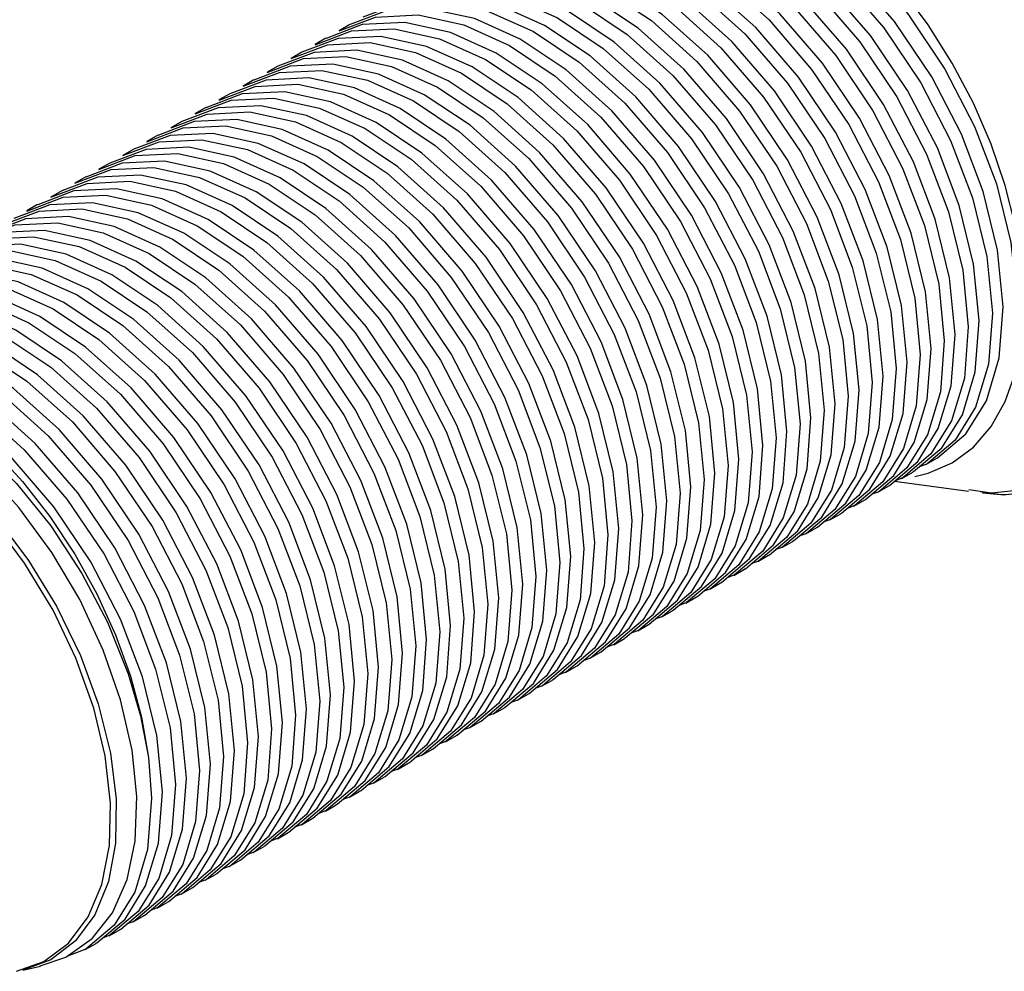
# Model space of a CAD drawing. Extents: x 0.3 to 10.6, y 0.2 to 8.2.
# Drawn here: x 7 to 7.3, y 5.6 to 5.9 of the extents above; entities that cross this region are included whole.
import ezdxf

# ---------------------------------------------------------------- set-up
doc = ezdxf.new("R2010")
doc.units = 0
doc.layers.get('0').update_dxf_attribs({"linetype": 'CONTINUOUS'})

msp = doc.modelspace()

# ---------------------------------------------------------------- linework, layer by layer
at = {"color": 7, "linetype": 'CONTINUOUS'}
for p, q in [((7.1362356081, 5.8990653647), (7.1330428991, 5.897222253)), ((7.1291645403, 5.8949833241), (7.1259718312, 5.8931402124)), ((7.1220934725, 5.8909012836), (7.1189007634, 5.8890581718)), ((7.1150224047, 5.886819243), (7.1118296956, 5.8849761313)), ((7.1079513369, 5.8827372024), (7.1047586278, 5.8808940907)), ((7.100880269, 5.8786551619), (7.09768756, 5.8768120502)), ((7.0938092012, 5.8745731213), (7.0906164922, 5.8727300096)), ((7.0867381334, 5.8704910808), (7.0835454244, 5.8686479691)), ((7.0796670656, 5.8664090402), (7.0764743566, 5.8645659285)), ((7.0725959978, 5.8623269996), (7.0694032887, 5.8604838879)), ((7.06552493, 5.8582449591), (7.0623322209, 5.8564018474)), ((7.0584538622, 5.8541629185), (7.0552611531, 5.8523198068)), ((7.0513827944, 5.850080878), (7.0481900853, 5.8482377663)), ((7.0443117265, 5.8459988374), (7.0411190175, 5.8441557257)), ((7.3057811062, 5.7694720529), (7.3089738153, 5.7713151647)), ((7.296554851, 5.7645511743), (7.3183079828, 5.7615848504)), ((7.2987100384, 5.7653900124), (7.3019027475, 5.7672331241)), ((7.2916389706, 5.7613079718), (7.2948316797, 5.7631510835)), ((7.2845679028, 5.7572259313), (7.2877606119, 5.759069043)), ((7.277496835, 5.7531438907), (7.280689544, 5.7549870024)), ((7.2704257672, 5.7490618502), (7.2736184762, 5.7509049619)), ((7.2633546994, 5.7449798096), (7.2665474084, 5.7468229213)), ((7.2562836316, 5.740897769), (7.2594763406, 5.7427408807)), ((7.2492125637, 5.7368157285), (7.2524052728, 5.7386588402)), ((7.2421414959, 5.7327336879), (7.245334205, 5.7345767996)), ((7.2350704281, 5.7286516474), (7.2382631372, 5.7304947591)), ((7.2279993603, 5.7245696068), (7.2311920694, 5.7264127185)), ((7.2209282925, 5.7204875662), (7.2241210015, 5.7223306779)), ((7.2138572247, 5.7164055257), (7.2170499337, 5.7182486374)), ((7.2067861569, 5.7123234851), (7.2099788659, 5.7141665968)), ((7.1997150891, 5.7082414446), (7.2029077981, 5.7100845563)), ((7.1926440212, 5.704159404), (7.1958367303, 5.7060025157)), ((7.1855729534, 5.7000773634), (7.1887656625, 5.7019204751)), ((7.1785018856, 5.6959953229), (7.1816945947, 5.6978384346)), ((7.1714308178, 5.6919132823), (7.1746235269, 5.693756394)), ((7.16435975, 5.6878312418), (7.1675524591, 5.6896743535)), ((7.1572886822, 5.6837492012), (7.1604813912, 5.6855923129)), ((7.1502176144, 5.6796671606), (7.1534103234, 5.6815102724)), ((7.1431465466, 5.6755851201), (7.1463392556, 5.6774282318)), ((7.1360754788, 5.6715030795), (7.1392681878, 5.6733461912)), ((7.1290044109, 5.667421039), (7.13219712, 5.6692641507)), ((7.1219333431, 5.6633389984), (7.1251260522, 5.6651821101)), ((7.1148622753, 5.6592569579), (7.1180549844, 5.6611000696)), ((7.1077912075, 5.6551749173), (7.1109839166, 5.657018029)), ((7.1007201397, 5.6510928767), (7.1039128487, 5.6529359884)), ((7.0936490719, 5.6470108362), (7.0968417809, 5.6488539479)), ((7.0865780041, 5.6429287956), (7.0897707131, 5.6447719073)), ((7.0795069363, 5.6388467551), (7.0826996453, 5.6406898668)), ((7.0724358684, 5.6347647145), (7.0756285775, 5.6366078262)), ((7.0653648006, 5.6306826739), (7.0685575097, 5.6325257856)), ((7.0582937328, 5.6266006334), (7.0614864419, 5.6284437451)), ((7.0399844801, 5.6205583355), (7.0451114308, 5.6217153111))]:
    msp.add_line(p, q, dxfattribs=at)
at = {"color": 7, "linetype": 'CONTINUOUS', "flags": 128}
for points in [[(7.3218471205, 5.7614741268), (7.3286250722, 5.7605715189), (7.3410433359, 5.762012407), (7.3516469254, 5.7665289332), (7.3607419748, 5.7742509776), (7.3674844081, 5.784369276), (7.3722113092, 5.7972587897), (7.3744984918, 5.8118562882), (7.3743518552, 5.8285756213), (7.3717833506, 5.8460128068), (7.3667190262, 5.8646702456), (7.3596856476, 5.8827544796), (7.3504349727, 5.9010153828), (7.3397321728, 5.9179106505), (7.3271921932, 5.9339185769), (7.313859719, 5.9476961144), (7.2993519935, 5.9596381857), (7.2892482239, 5.9662818368)], [(7.2892482239, 5.9662818368), (7.2992199183, 5.9594825393), (7.3130942783, 5.9477204341), (7.326575259, 5.9334000246), (7.3385311021, 5.917723583), (7.3493084865, 5.9002417228), (7.3580447467, 5.8824155933), (7.3649879265, 5.8637588659), (7.3695842044, 5.8457065982), (7.3719123459, 5.8278630876), (7.3717768977, 5.8117261202), (7.3691743134, 5.7968315021), (7.3643493839, 5.7844261941), (7.3571845818, 5.774159198), (7.3482035583, 5.7668387095), (7.3371932003, 5.7623407966), (7.3250776195, 5.7610430887), (7.3183602104, 5.7619665028)], [(7.3089537873, 5.7713547337), (7.3091966933, 5.7714450563), (7.3175150666, 5.7784876726), (7.3235521018, 5.7882213547), (7.3273462595, 5.8008460157), (7.3285041647, 5.8159085186), (7.3268773224, 5.832578622), (7.3226415323, 5.8498388732), (7.3162056896, 5.8667729945), (7.3074600968, 5.8836664287), (7.2965375117, 5.8998996769), (7.2839872442, 5.9144605674), (7.2705648157, 5.9265075105), (7.2570863798, 5.9355253779), (7.243607944, 5.9415953183), (7.2301855155, 5.9445219285), (7.2176352479, 5.9439062118), (7.2069663142, 5.9398462012)], [(7.210844673, 5.9420851301), (7.2215136067, 5.9461451406), (7.2340638742, 5.9467608574), (7.2474863027, 5.9438342472), (7.2609647386, 5.9377643068), (7.2744431744, 5.9287464394), (7.2878656029, 5.9166994962), (7.3004158705, 5.9021386058), (7.3113384556, 5.8859053575), (7.3200840483, 5.8690119233), (7.3265198911, 5.8520778021), (7.3307556811, 5.8348175509), (7.3311987853, 5.8302771029)], [(7.2037736052, 5.9380030895), (7.2144425389, 5.9420631001), (7.2269928064, 5.9426788168), (7.2404152349, 5.9397522066), (7.2538936708, 5.9336822662), (7.2673721066, 5.9246643988), (7.2807945351, 5.9126174557), (7.2933448027, 5.8980565652), (7.3042673878, 5.881823317), (7.3130129805, 5.8649298828), (7.3194488233, 5.8479957615), (7.3236846133, 5.8307355103), (7.3253114557, 5.8140654069), (7.3241535505, 5.799002904), (7.3203593928, 5.786378243), (7.3143223576, 5.7766445609), (7.3060039842, 5.7696019446), (7.303803819, 5.7687838312)], [(7.3024903207, 5.7659387095), (7.3064274774, 5.7669178199), (7.3135140877, 5.7700034175), (7.3197288782, 5.7745990513), (7.3249655119, 5.7806260889), (7.3291343888, 5.7879814059), (7.3321641782, 5.7965391509), (7.3340030394, 5.8061528984), (7.3346195091, 5.8166581545), (7.3340030394, 5.8278751715), (7.3321641782, 5.839612023), (7.3291343888, 5.8516678883), (7.3249655119, 5.8638364881), (7.3197288782, 5.8759096143), (7.3135140877, 5.8876806925), (7.3064274774, 5.8989483162), (7.2985903011, 5.9095196932), (7.2901366551, 5.9192139443), (7.2812111835, 5.9278651982), (7.2719666038, 5.9353254296), (7.2625610931, 5.9414669919)], [(7.1967025374, 5.9339210489), (7.2073714711, 5.9379810595), (7.2199217386, 5.9385967763), (7.2333441671, 5.935670166), (7.246822603, 5.9296002257), (7.2603010388, 5.9205823583), (7.2737234673, 5.9085354151), (7.2862737348, 5.8939745247), (7.29719632, 5.8777412764), (7.3059419127, 5.8608478422), (7.3123777555, 5.8439137209), (7.3166135455, 5.8266534698), (7.3182403879, 5.8099833663), (7.3170824827, 5.7949208635), (7.3132883249, 5.7822962024), (7.3072512897, 5.7725625203), (7.2989329164, 5.7655199041), (7.2967327512, 5.7647017906)], [(7.3018827195, 5.7672726932), (7.3021256255, 5.7673630158), (7.3104439988, 5.774405632), (7.316481034, 5.7841393141), (7.3202751917, 5.7967639752), (7.3214330969, 5.811826478), (7.3198062546, 5.8284965815), (7.3155704645, 5.8457568326), (7.3091346218, 5.8626909539), (7.300389029, 5.8795843881), (7.2894664439, 5.8958176364), (7.2769161764, 5.9103785268), (7.2634937479, 5.92242547), (7.250015312, 5.9314433374), (7.2365368762, 5.9375132777), (7.2231144476, 5.940439888), (7.2105641801, 5.9398241712), (7.1998952464, 5.9357641606)], [(7.2948116517, 5.7631906526), (7.2950545577, 5.7632809752), (7.303372931, 5.7703235915), (7.3094099662, 5.7800572736), (7.3132041239, 5.7926819346), (7.3143620291, 5.8077444375), (7.3127351868, 5.8244145409), (7.3084993967, 5.8416747921), (7.302063554, 5.8586089134), (7.2933179612, 5.8755023475), (7.2823953761, 5.8917355958), (7.2698451086, 5.9062964863), (7.2564226801, 5.9183434294), (7.2429442442, 5.9273612968), (7.2294658083, 5.9334312372), (7.2160433798, 5.9363578474), (7.2034931123, 5.9357421306), (7.1928241786, 5.9316821201)], [(7.1896314696, 5.9298390084), (7.2003004033, 5.9338990189), (7.2128506708, 5.9345147357), (7.2262730993, 5.9315881255), (7.2397515351, 5.9255181851), (7.253229971, 5.9165003177), (7.2666523995, 5.9044533746), (7.279202667, 5.8898924841), (7.2901252522, 5.8736592358), (7.2988708449, 5.8567658017), (7.3053066876, 5.8398316804), (7.3095424777, 5.8225714292), (7.31116932, 5.8059013258), (7.3100114148, 5.7908388229), (7.3062172571, 5.7782141619), (7.3001802219, 5.7684804798), (7.2918618486, 5.7614378635), (7.2896616834, 5.76061975)], [(7.1825604017, 5.9257569678), (7.1932293355, 5.9298169784), (7.205779603, 5.9304326951), (7.2192020315, 5.9275060849), (7.2326804673, 5.9214361446), (7.2461589032, 5.9124182771), (7.2595813317, 5.900371334), (7.2721315992, 5.8858104435), (7.2830541844, 5.8695771953), (7.2917997771, 5.8526837611), (7.2982356198, 5.8357496398), (7.3024714099, 5.8184893886), (7.3040982522, 5.8018192852), (7.302940347, 5.7867567823), (7.2991461893, 5.7741321213), (7.2931091541, 5.7643984392), (7.2847907808, 5.757355823), (7.2825906155, 5.7565377095)], [(7.2877405838, 5.759108612), (7.2879834899, 5.7591989347), (7.2963018632, 5.7662415509), (7.3023388984, 5.775975233), (7.3061330561, 5.788599894), (7.3072909613, 5.8036623969), (7.3056641189, 5.8203325003), (7.3014283289, 5.8375927515), (7.2949924862, 5.8545268728), (7.2862468934, 5.871420307), (7.2753243083, 5.8876535552), (7.2627740408, 5.9022144457), (7.2493516122, 5.9142613889), (7.2358731764, 5.9232792563), (7.2223947405, 5.9293491966), (7.208972312, 5.9322758068), (7.1964220445, 5.9316600901), (7.1857531108, 5.9276000795)], [(7.280669516, 5.7550265715), (7.2809124221, 5.7551168941), (7.2892307954, 5.7621595104), (7.2952678306, 5.7718931925), (7.2990619883, 5.7845178535), (7.3002198935, 5.7995803564), (7.2985930511, 5.8162504598), (7.2943572611, 5.833510711), (7.2879214183, 5.8504448322), (7.2791758256, 5.8673382664), (7.2682532405, 5.8835715147), (7.2557029729, 5.8981324052), (7.2422805444, 5.9101793483), (7.2288021086, 5.9191972157), (7.2153236727, 5.9252671561), (7.2019012442, 5.9281937663), (7.1893509767, 5.9275780495), (7.178682043, 5.923518039)], [(7.2735984482, 5.7509445309), (7.2738413542, 5.7510348535), (7.2821597276, 5.7580774698), (7.2881967627, 5.7678111519), (7.2919909205, 5.7804358129), (7.2931488257, 5.7954983158), (7.2915219833, 5.8121684192), (7.2872861933, 5.8294286704), (7.2808503505, 5.8463627917), (7.2721047578, 5.8632562259), (7.2611821727, 5.8794894741), (7.2486319051, 5.8940503646), (7.2352094766, 5.9060973077), (7.2217310408, 5.9151151751), (7.2082526049, 5.9211851155), (7.1948301764, 5.9241117257), (7.1822799089, 5.923496009), (7.1716109752, 5.9194359984)], [(7.1754893339, 5.9216749273), (7.1861582676, 5.9257349378), (7.1987085352, 5.9263506546), (7.2121309637, 5.9234240444), (7.2256093995, 5.917354104), (7.2390878354, 5.9083362366), (7.2525102639, 5.8962892935), (7.2650605314, 5.881728403), (7.2759831165, 5.8654951547), (7.2847287093, 5.8486017205), (7.291164552, 5.8316675993), (7.2954003421, 5.8144073481), (7.2970271844, 5.7977372447), (7.2958692792, 5.7826747418), (7.2920751215, 5.7700500808), (7.2860380863, 5.7603163987), (7.277719713, 5.7532737824), (7.2755195477, 5.7524556689)], [(7.1684182661, 5.9175928867), (7.1790871998, 5.9216528973), (7.1916374673, 5.922268614), (7.2050598959, 5.9193420038), (7.2185383317, 5.9132720634), (7.2320167676, 5.904254196), (7.2454391961, 5.8922072529), (7.2579894636, 5.8776463624), (7.2689120487, 5.8614131142), (7.2776576415, 5.84451968), (7.2840934842, 5.8275855587), (7.2883292743, 5.8103253075), (7.2899561166, 5.7936552041), (7.2887982114, 5.7785927012), (7.2850040537, 5.7659680402), (7.2789670185, 5.7562343581), (7.2706486452, 5.7491917418), (7.2684484799, 5.7483736284)], [(7.1613471983, 5.9135108461), (7.172016132, 5.9175708567), (7.1845663995, 5.9181865735), (7.197988828, 5.9152599632), (7.2114672639, 5.9091900229), (7.2249456998, 5.9001721555), (7.2383681283, 5.8881252123), (7.2509183958, 5.8735643219), (7.2618409809, 5.8573310736), (7.2705865737, 5.8404376394), (7.2770224164, 5.8235035181), (7.2812582065, 5.806243267), (7.2828850488, 5.7895731635), (7.2817271436, 5.7745106607), (7.2779329859, 5.7618859996), (7.2718959507, 5.7521523175), (7.2635775774, 5.7451097013), (7.2613774121, 5.7442915878)], [(7.2665273804, 5.7468624904), (7.2667702864, 5.746952813), (7.2750886597, 5.7539954292), (7.2811256949, 5.7637291113), (7.2849198526, 5.7763537724), (7.2860777579, 5.7914162752), (7.2844509155, 5.8080863787), (7.2802151255, 5.8253466299), (7.2737792827, 5.8422807511), (7.26503369, 5.8591741853), (7.2541111048, 5.8754074336), (7.2415608373, 5.889968324), (7.2281384088, 5.9020152672), (7.214659973, 5.9110331346), (7.2011815371, 5.9171030749), (7.1877591086, 5.9200296852), (7.1752088411, 5.9194139684), (7.1645399074, 5.9153539578)], [(7.2594563126, 5.7427804498), (7.2596992186, 5.7428707724), (7.2680175919, 5.7499133887), (7.2740546271, 5.7596470708), (7.2778487848, 5.7722717318), (7.27900669, 5.7873342347), (7.2773798477, 5.8040043381), (7.2731440576, 5.8212645893), (7.2667082149, 5.8381987106), (7.2579626222, 5.8550921447), (7.247040037, 5.871325393), (7.2344897695, 5.8858862835), (7.221067341, 5.8979332266), (7.2075889051, 5.906951094), (7.1941104693, 5.9130210344), (7.1806880408, 5.9159476446), (7.1681377733, 5.9153319279), (7.1574688396, 5.9112719173)], [(7.1542761305, 5.9094288056), (7.1649450642, 5.9134888161), (7.1774953317, 5.9141045329), (7.1909177602, 5.9111779227), (7.2043961961, 5.9051079823), (7.2178746319, 5.8960901149), (7.2312970605, 5.8840431718), (7.243847328, 5.8694822813), (7.2547699131, 5.853249033), (7.2635155059, 5.8363555989), (7.2699513486, 5.8194214776), (7.2741871386, 5.8021612264), (7.275813981, 5.785491123), (7.2746560758, 5.7704286201), (7.2708619181, 5.7578039591), (7.2648248829, 5.748070277), (7.2565065096, 5.7410276607), (7.2543063443, 5.7402095472)], [(7.1472050627, 5.905346765), (7.1578739964, 5.9094067756), (7.1704242639, 5.9100224923), (7.1838466924, 5.9070958821), (7.1973251283, 5.9010259418), (7.2108035641, 5.8920080744), (7.2242259926, 5.8799611312), (7.2367762602, 5.8654002407), (7.2476988453, 5.8491669925), (7.256444438, 5.8322735583), (7.2628802808, 5.815339437), (7.2671160708, 5.7980791858), (7.2687429132, 5.7814090824), (7.267585008, 5.7663465795), (7.2637908503, 5.7537219185), (7.2577538151, 5.7439882364), (7.2494354418, 5.7369456202), (7.2472352765, 5.7361275067)], [(7.2523852448, 5.7386984092), (7.2526281508, 5.7387887319), (7.2609465241, 5.7458313481), (7.2669835593, 5.7555650302), (7.270777717, 5.7681896913), (7.2719356222, 5.7832521941), (7.2703087799, 5.7999222975), (7.2660729898, 5.8171825487), (7.2596371471, 5.83411667), (7.2508915544, 5.8510101042), (7.2399689692, 5.8672433525), (7.2274187017, 5.8818042429), (7.2139962732, 5.8938511861), (7.2005178373, 5.9028690535), (7.1870394015, 5.9089389938), (7.173616973, 5.911865604), (7.1610667054, 5.9112498873), (7.1503977717, 5.9071898767)], [(7.245314177, 5.7346163687), (7.245557083, 5.7347066913), (7.2538754563, 5.7417493076), (7.2599124915, 5.7514829897), (7.2637066492, 5.7641076507), (7.2648645544, 5.7791701536), (7.2632377121, 5.795840257), (7.259001922, 5.8131005082), (7.2525660793, 5.8300346295), (7.2438204865, 5.8469280636), (7.2328979014, 5.8631613119), (7.2203476339, 5.8777222024), (7.2069252054, 5.8897691455), (7.1934467695, 5.8987870129), (7.1799683337, 5.9048569533), (7.1665459052, 5.9077835635), (7.1539956376, 5.9071678467), (7.1433267039, 5.9031078362)], [(7.2382431092, 5.7305343281), (7.2384860152, 5.7306246507), (7.2468043885, 5.737667267), (7.2528414237, 5.7474009491), (7.2566355814, 5.7600256101), (7.2577934866, 5.775088113), (7.2561666443, 5.7917582164), (7.2519308542, 5.8090184676), (7.2454950115, 5.8259525889), (7.2367494187, 5.8428460231), (7.2258268336, 5.8590792713), (7.2132765661, 5.8736401618), (7.1998541376, 5.8856871049), (7.1863757017, 5.8947049723), (7.1728972659, 5.9007749127), (7.1594748373, 5.9037015229), (7.1469245698, 5.9030858062), (7.1362556361, 5.8990257956)], [(7.1401339949, 5.9012647245), (7.1508029286, 5.905324735), (7.1633531961, 5.9059404518), (7.1767756246, 5.9030138416), (7.1902540605, 5.8969439012), (7.2037324963, 5.8879260338), (7.2171549248, 5.8758790907), (7.2297051924, 5.8613182002), (7.2406277775, 5.8450849519), (7.2493733702, 5.8281915177), (7.255809213, 5.8112573965), (7.260045003, 5.7939971453), (7.2616718454, 5.7773270419), (7.2605139402, 5.762264539), (7.2567197824, 5.749639878), (7.2506827473, 5.7399061959), (7.2423643739, 5.7328635796), (7.2401642087, 5.7320454661)], [(7.1330629271, 5.8971826839), (7.1437318608, 5.9012426945), (7.1562821283, 5.9018584112), (7.1697045568, 5.898931801), (7.1831829927, 5.8928618606), (7.1966614285, 5.8838439932), (7.210083857, 5.8717970501), (7.2226341245, 5.8572361596), (7.2335567097, 5.8410029114), (7.2423023024, 5.8241094772), (7.2487381452, 5.8071753559), (7.2529739352, 5.7899151047), (7.2546007776, 5.7732450013), (7.2534428723, 5.7581824984), (7.2496487146, 5.7455578374), (7.2436116794, 5.7358241553), (7.2352933061, 5.728781539), (7.2330931409, 5.7279634256)], [(7.1259918593, 5.8931006433), (7.136660793, 5.8971606539), (7.1492110605, 5.8977763707), (7.162633489, 5.8948497604), (7.1761119248, 5.8887798201), (7.1895903607, 5.8797619527), (7.2030127892, 5.8677150095), (7.2155630567, 5.8531541191), (7.2264856419, 5.8369208708), (7.2352312346, 5.8200274366), (7.2416670773, 5.8030933154), (7.2459028674, 5.7858330642), (7.2475297097, 5.7691629607), (7.2463718045, 5.7541004579), (7.2425776468, 5.7414757968), (7.2365406116, 5.7317421147), (7.2282222383, 5.7246994985), (7.226022073, 5.723881385)], [(7.2311720413, 5.7264522876), (7.2314149474, 5.7265426102), (7.2397333207, 5.7335852264), (7.2457703559, 5.7433189086), (7.2495645136, 5.7559435696), (7.2507224188, 5.7710060724), (7.2490955764, 5.7876761759), (7.2448597864, 5.8049364271), (7.2384239437, 5.8218705483), (7.2296783509, 5.8387639825), (7.2187557658, 5.8549972308), (7.2062054983, 5.8695581212), (7.1927830697, 5.8816050644), (7.1793046339, 5.8906229318), (7.165826198, 5.8966928722), (7.1524037695, 5.8996194824), (7.139853502, 5.8990037656), (7.1291845683, 5.894943755)], [(7.2241009735, 5.722370247), (7.2243438796, 5.7224605696), (7.2326622529, 5.7295031859), (7.2386992881, 5.739236868), (7.2424934458, 5.751861529), (7.243651351, 5.7669240319), (7.2420245086, 5.7835941353), (7.2377887186, 5.8008543865), (7.2313528758, 5.8177885078), (7.2226072831, 5.834681942), (7.211684698, 5.8509151902), (7.1991344304, 5.8654760807), (7.1857120019, 5.8775230238), (7.1722335661, 5.8865408912), (7.1587551302, 5.8926108316), (7.1453327017, 5.8955374418), (7.1327824342, 5.8949217251), (7.1221135005, 5.8908617145)], [(7.1189207914, 5.8890186028), (7.1295897251, 5.8930786134), (7.1421399927, 5.8936943301), (7.1555624212, 5.8907677199), (7.169040857, 5.8846977795), (7.1825192929, 5.8756799121), (7.1959417214, 5.863632969), (7.2084919889, 5.8490720785), (7.2194145741, 5.8328388302), (7.2281601668, 5.8159453961), (7.2345960095, 5.7990112748), (7.2388317996, 5.7817510236), (7.2404586419, 5.7650809202), (7.2393007367, 5.7500184173), (7.235506579, 5.7373937563), (7.2294695438, 5.7276600742), (7.2211511705, 5.7206174579), (7.2189510052, 5.7197993445)], [(7.1118497236, 5.8849365622), (7.1225186573, 5.8889965728), (7.1350689249, 5.8896122895), (7.1484913534, 5.8866856793), (7.1619697892, 5.880615739), (7.1754482251, 5.8715978716), (7.1888706536, 5.8595509284), (7.2014209211, 5.844990038), (7.2123435062, 5.8287567897), (7.221089099, 5.8118633555), (7.2275249417, 5.7949292342), (7.2317607318, 5.777668983), (7.2333875741, 5.7609988796), (7.2322296689, 5.7459363768), (7.2284355112, 5.7333117157), (7.222398476, 5.7235780336), (7.2140801027, 5.7165354174), (7.2118799374, 5.7157173039)], [(7.2170299057, 5.7182882064), (7.2172728117, 5.7183785291), (7.2255911851, 5.7254211453), (7.2316282203, 5.7351548274), (7.235422378, 5.7477794885), (7.2365802832, 5.7628419913), (7.2349534408, 5.7795120947), (7.2307176508, 5.7967723459), (7.224281808, 5.8137064672), (7.2155362153, 5.8305999014), (7.2046136302, 5.8468331497), (7.1920633626, 5.8613940401), (7.1786409341, 5.8734409833), (7.1651624983, 5.8824588507), (7.1516840624, 5.888528791), (7.1382616339, 5.8914554012), (7.1257113664, 5.8908396845), (7.1150424327, 5.8867796739)], [(7.2099588379, 5.7142061659), (7.2102017439, 5.7142964885), (7.2185201172, 5.7213391048), (7.2245571524, 5.7310727869), (7.2283513101, 5.7436974479), (7.2295092154, 5.7587599508), (7.227882373, 5.7754300542), (7.223646583, 5.7926903054), (7.2172107402, 5.8096244267), (7.2084651475, 5.8265178608), (7.1975425623, 5.8427511091), (7.1849922948, 5.8573119996), (7.1715698663, 5.8693589427), (7.1580914305, 5.8783768101), (7.1446129946, 5.8844467505), (7.1311905661, 5.8873733607), (7.1186402986, 5.8867576439), (7.1079713649, 5.8826976334)], [(7.2028877701, 5.7101241253), (7.2031306761, 5.7102144479), (7.2114490494, 5.7172570642), (7.2174860846, 5.7269907463), (7.2212802423, 5.7396154073), (7.2224381475, 5.7546779102), (7.2208113052, 5.7713480136), (7.2165755151, 5.7886082648), (7.2101396724, 5.8055423861), (7.2013940797, 5.8224358203), (7.1904714945, 5.8386690685), (7.177921227, 5.853229959), (7.1644987985, 5.8652769021), (7.1510203626, 5.8742947695), (7.1375419268, 5.8803647099), (7.1241194983, 5.8832913201), (7.1115692308, 5.8826756034), (7.1009002971, 5.8786155928)], [(7.1047786558, 5.8808545217), (7.1154475895, 5.8849145322), (7.127997857, 5.885530249), (7.1414202856, 5.8826036388), (7.1548987214, 5.8765336984), (7.1683771573, 5.867515831), (7.1817995858, 5.8554688879), (7.1943498533, 5.8409079974), (7.2052724384, 5.8246747491), (7.2140180312, 5.807781315), (7.2204538739, 5.7908471937), (7.224689664, 5.7735869425), (7.2263165063, 5.7569168391), (7.2251586011, 5.7418543362), (7.2213644434, 5.7292296752), (7.2153274082, 5.7194959931), (7.2070090349, 5.7124533768), (7.2048088696, 5.7116352633)], [(7.097707588, 5.8767724811), (7.1083765217, 5.8808324917), (7.1209267892, 5.8814482084), (7.1343492177, 5.8785215982), (7.1478276536, 5.8724516578), (7.1613060894, 5.8634337904), (7.174728518, 5.8513868473), (7.1872787855, 5.8368259568), (7.1982013706, 5.8205927086), (7.2069469634, 5.8036992744), (7.2133828061, 5.7867651531), (7.2176185961, 5.7695049019), (7.2192454385, 5.7528347985), (7.2180875333, 5.7377722956), (7.2142933756, 5.7251476346), (7.2082563404, 5.7154139525), (7.1999379671, 5.7083713362), (7.1977378018, 5.7075532228)], [(7.1958167023, 5.7060420848), (7.1960596083, 5.7061324074), (7.2043779816, 5.7131750236), (7.2104150168, 5.7229087058), (7.2142091745, 5.7355333668), (7.2153670797, 5.7505958697), (7.2137402374, 5.7672659731), (7.2095044473, 5.7845262243), (7.2030686046, 5.8014603455), (7.1943230119, 5.8183537797), (7.1834004267, 5.834587028), (7.1708501592, 5.8491479184), (7.1574277307, 5.8611948616), (7.1439492948, 5.870212729), (7.130470859, 5.8762826694), (7.1170484305, 5.8792092796), (7.104498163, 5.8785935628), (7.0938292292, 5.8745335523)], [(7.1887456345, 5.7019600442), (7.1889885405, 5.7020503668), (7.1973069138, 5.7090929831), (7.203343949, 5.7188266652), (7.2071381067, 5.7314513262), (7.2082960119, 5.7465138291), (7.2066691696, 5.7631839325), (7.2024333795, 5.7804441837), (7.1959975368, 5.797378305), (7.187251944, 5.8142717392), (7.1763293589, 5.8305049874), (7.1637790914, 5.8450658779), (7.1503566629, 5.857112821), (7.136878227, 5.8661306884), (7.1233997912, 5.8722006288), (7.1099773627, 5.875127239), (7.0974270951, 5.8745115223), (7.0867581614, 5.8704515117)], [(7.0906365202, 5.8726904405), (7.1013054539, 5.8767504511), (7.1138557214, 5.8773661679), (7.1272781499, 5.8744395577), (7.1407565858, 5.8683696173), (7.1542350216, 5.8593517499), (7.1676574501, 5.8473048067), (7.1802077177, 5.8327439163), (7.1911303028, 5.816510668), (7.1998758955, 5.7996172338), (7.2063117383, 5.7826831126), (7.2105475283, 5.7654228614), (7.2121743707, 5.7487527579), (7.2110164655, 5.7336902551), (7.2072223078, 5.7210655941), (7.2011852726, 5.7113319119), (7.1928668993, 5.7042892957), (7.190666734, 5.7034711822)], [(7.0835654524, 5.8686084), (7.0942343861, 5.8726684106), (7.1067846536, 5.8732841273), (7.1202070821, 5.8703575171), (7.133685518, 5.8642875767), (7.1471639538, 5.8552697093), (7.1605863823, 5.8432227662), (7.1731366499, 5.8286618757), (7.184059235, 5.8124286275), (7.1928048277, 5.7955351933), (7.1992406705, 5.778601072), (7.2034764605, 5.7613408208), (7.2051033029, 5.7446707174), (7.2039453977, 5.7296082145), (7.20015124, 5.7169835535), (7.1941142048, 5.7072498714), (7.1857958314, 5.7002072551), (7.1835956662, 5.6993891417)], [(7.0764943846, 5.8645263594), (7.0871633183, 5.86858637), (7.0997135858, 5.8692020867), (7.1131360143, 5.8662754765), (7.1266144502, 5.8602055362), (7.140092886, 5.8511876688), (7.1535153145, 5.8391407256), (7.166065582, 5.8245798352), (7.1769881672, 5.8083465869), (7.1857337599, 5.7914531527), (7.1921696027, 5.7745190314), (7.1964053927, 5.7572587802), (7.1980322351, 5.7405886768), (7.1968743298, 5.725526174), (7.1930801721, 5.7129015129), (7.1870431369, 5.7031678308), (7.1787247636, 5.6961252146), (7.1765245984, 5.6953071011)], [(7.1816745667, 5.6978780037), (7.1819174727, 5.6979683263), (7.190235846, 5.7050109425), (7.1962728812, 5.7147446246), (7.2000670389, 5.7273692857), (7.2012249441, 5.7424317885), (7.1995981018, 5.759101892), (7.1953623117, 5.7763621431), (7.188926469, 5.7932962644), (7.1801808762, 5.8101896986), (7.1692582911, 5.8264229469), (7.1567080236, 5.8409838373), (7.1432855951, 5.8530307805), (7.1298071592, 5.8620486479), (7.1163287234, 5.8681185882), (7.1029062948, 5.8710451985), (7.0903560273, 5.8704294817), (7.0796870936, 5.8663694711)], [(7.1746034988, 5.6937959631), (7.1748464049, 5.6938862857), (7.1831647782, 5.700928902), (7.1892018134, 5.7106625841), (7.1929959711, 5.7232872451), (7.1941538763, 5.738349748), (7.1925270339, 5.7550198514), (7.1882912439, 5.7722801026), (7.1818554012, 5.7892142239), (7.1731098084, 5.806107658), (7.1621872233, 5.8223409063), (7.1496369558, 5.8369017968), (7.1362145273, 5.8489487399), (7.1227360914, 5.8579666073), (7.1092576555, 5.8640365477), (7.095835227, 5.8669631579), (7.0832849595, 5.8663474411), (7.0726160258, 5.8622874306)], [(7.0694233168, 5.8604443189), (7.0800922505, 5.8645043294), (7.092642518, 5.8651200462), (7.1060649465, 5.862193436), (7.1195433823, 5.8561234956), (7.1330218182, 5.8471056282), (7.1464442467, 5.8350586851), (7.1589945142, 5.8204977946), (7.1699170994, 5.8042645463), (7.1786626921, 5.7873711122), (7.1850985348, 5.7704369909), (7.1893343249, 5.7531767397), (7.1909611672, 5.7365066363), (7.189803262, 5.7214441334), (7.1860091043, 5.7088194724), (7.1799720691, 5.6990857903), (7.1716536958, 5.692043174), (7.1694535306, 5.6912250605)], [(7.0623522489, 5.8563622783), (7.0730211827, 5.8604222889), (7.0855714502, 5.8610380056), (7.0989938787, 5.8581113954), (7.1124723145, 5.852041455), (7.1259507504, 5.8430235876), (7.1393731789, 5.8309766445), (7.1519234464, 5.816415754), (7.1628460316, 5.8001825058), (7.1715916243, 5.7832890716), (7.178027467, 5.7663549503), (7.1822632571, 5.7490946991), (7.1838900994, 5.7324245957), (7.1827321942, 5.7173620928), (7.1789380365, 5.7047374318), (7.1729010013, 5.6950037497), (7.164582628, 5.6879611334), (7.1623824627, 5.68714302)], [(7.167532431, 5.6897139225), (7.1677753371, 5.6898042452), (7.1760937104, 5.6968468614), (7.1821307456, 5.7065805435), (7.1859249033, 5.7192052045), (7.1870828085, 5.7342677074), (7.1854559661, 5.7509378108), (7.1812201761, 5.768198062), (7.1747843333, 5.7851321833), (7.1660387406, 5.8020256175), (7.1551161555, 5.8182588657), (7.142565888, 5.8328197562), (7.1291434594, 5.8448666993), (7.1156650236, 5.8538845668), (7.1021865877, 5.8599545071), (7.0887641592, 5.8628811173), (7.0762138917, 5.8622654006), (7.065544958, 5.85820539)], [(7.1604613632, 5.685631882), (7.1607042692, 5.6857222046), (7.1690226426, 5.6927648209), (7.1750596778, 5.702498503), (7.1788538355, 5.715123164), (7.1800117407, 5.7301856669), (7.1783848983, 5.7468557703), (7.1741491083, 5.7641160215), (7.1677132655, 5.7810501427), (7.1589676728, 5.7979435769), (7.1480450877, 5.8141768252), (7.1354948201, 5.8287377157), (7.1220723916, 5.8407846588), (7.1085939558, 5.8498025262), (7.0951155199, 5.8558724666), (7.0816930914, 5.8587990768), (7.0691428239, 5.85818336), (7.0584738902, 5.8541233495)], [(7.1533902954, 5.6815498414), (7.1536332014, 5.681640164), (7.1619515747, 5.6886827803), (7.1679886099, 5.6984164624), (7.1717827677, 5.7110411234), (7.1729406729, 5.7261036263), (7.1713138305, 5.7427737297), (7.1670780405, 5.7600339809), (7.1606421977, 5.7769681022), (7.151896605, 5.7938615364), (7.1409740198, 5.8100947846), (7.1284237523, 5.8246556751), (7.1150013238, 5.8367026182), (7.101522888, 5.8457204856), (7.0880444521, 5.851790426), (7.0746220236, 5.8547170362), (7.0620717561, 5.8541013195), (7.0514028224, 5.8500413089)], [(7.0552811811, 5.8522802378), (7.0659501148, 5.8563402483), (7.0785003824, 5.8569559651), (7.0919228109, 5.8540293549), (7.1054012467, 5.8479594145), (7.1188796826, 5.8389415471), (7.1323021111, 5.8268946039), (7.1448523786, 5.8123337135), (7.1557749637, 5.7961004652), (7.1645205565, 5.779207031), (7.1709563992, 5.7622729098), (7.1751921893, 5.7450126586), (7.1768190316, 5.7283425552), (7.1756611264, 5.7132800523), (7.1718669687, 5.7006553913), (7.1658299335, 5.6909217091), (7.1575115602, 5.6838790929), (7.1553113949, 5.6830609794)], [(7.0482101133, 5.8481981972), (7.058879047, 5.8522582078), (7.0714293145, 5.8528739245), (7.0848517431, 5.8499473143), (7.0983301789, 5.8438773739), (7.1118086148, 5.8348595065), (7.1252310433, 5.8228125634), (7.1377813108, 5.8082516729), (7.1487038959, 5.7920184247), (7.1574494887, 5.7751249905), (7.1638853314, 5.7581908692), (7.1681211215, 5.740930618), (7.1697479638, 5.7242605146), (7.1685900586, 5.7091980117), (7.1647959009, 5.6965733507), (7.1587588657, 5.6868396686), (7.1504404924, 5.6797970523), (7.1482403271, 5.6789789389)], [(7.0411390455, 5.8441161566), (7.0518079792, 5.8481761672), (7.0643582467, 5.848791884), (7.0777806752, 5.8458652737), (7.0912591111, 5.8397953334), (7.104737547, 5.830777466), (7.1181599755, 5.8187305228), (7.130710243, 5.8041696324), (7.1416328281, 5.7879363841), (7.1503784209, 5.7710429499), (7.1568142636, 5.7541088286), (7.1610500536, 5.7368485775), (7.162676896, 5.720178474), (7.1615189908, 5.7051159712), (7.1577248331, 5.6924913101), (7.1516877979, 5.682757628), (7.1433694246, 5.6757150118), (7.1411692593, 5.6748968983)], [(7.1463192276, 5.6774678009), (7.1465621336, 5.6775581235), (7.1548805069, 5.6846007397), (7.1609175421, 5.6943344218), (7.1647116998, 5.7069590829), (7.1658696051, 5.7220215857), (7.1642427627, 5.7386916892), (7.1600069727, 5.7559519403), (7.1535711299, 5.7728860616), (7.1448255372, 5.7897794958), (7.133902952, 5.8060127441), (7.1213526845, 5.8205736345), (7.107930256, 5.8326205777), (7.0944518202, 5.8416384451), (7.0809733843, 5.8477083854), (7.0675509558, 5.8506349957), (7.0550006883, 5.8500192789), (7.0443317546, 5.8459592683)], [(7.1392481598, 5.6733857603), (7.1394910658, 5.6734760829), (7.1478094391, 5.6805186992), (7.1538464743, 5.6902523813), (7.157640632, 5.7028770423), (7.1587985372, 5.7179395452), (7.1571716949, 5.7346096486), (7.1529359048, 5.7518698998), (7.1465000621, 5.7688040211), (7.1377544694, 5.7856974552), (7.1268318842, 5.8019307035), (7.1142816167, 5.816491594), (7.1008591882, 5.8285385371), (7.0873807523, 5.8375564045), (7.0739023165, 5.8436263449), (7.060479888, 5.8465529551), (7.0479296205, 5.8459372383), (7.0372606868, 5.8418772278)], [(7.0340679777, 5.8400341161), (7.0447369114, 5.8440941266), (7.0572871789, 5.8447098434), (7.0707096074, 5.8417832332), (7.0841880433, 5.8357132928), (7.0976664791, 5.8266954254), (7.1110889077, 5.8146484823), (7.1236391752, 5.8000875918), (7.1345617603, 5.7838543435), (7.143307353, 5.7669609094), (7.1497431958, 5.7500267881), (7.1539789858, 5.7327665369), (7.1556058282, 5.7160964335), (7.154447923, 5.7010339306), (7.1506537653, 5.6884092696), (7.1446167301, 5.6786755875), (7.1362983568, 5.6716329712), (7.1340981915, 5.6708148577)], [(7.0269969099, 5.8359520755), (7.0376658436, 5.8400120861), (7.0502161111, 5.8406278028), (7.0636385396, 5.8377011926), (7.0771169755, 5.8316312523), (7.0905954113, 5.8226133848), (7.1040178398, 5.8105664417), (7.1165681074, 5.7960055512), (7.1274906925, 5.779772303), (7.1362362852, 5.7628788688), (7.142672128, 5.7459447475), (7.146907918, 5.7286844963), (7.1485347604, 5.7120143929), (7.1473768552, 5.69695189), (7.1435826975, 5.684327229), (7.1375456623, 5.6745935469), (7.1292272889, 5.6675509307), (7.1270271237, 5.6667328172)], [(7.132177092, 5.6693037197), (7.132419998, 5.6693940424), (7.1407383713, 5.6764366586), (7.1467754065, 5.6861703407), (7.1505695642, 5.6987950017), (7.1517274694, 5.7138575046), (7.1501006271, 5.730527608), (7.145864837, 5.7477878592), (7.1394289943, 5.7647219805), (7.1306834016, 5.7816154147), (7.1197608164, 5.7978486629), (7.1072105489, 5.8124095534), (7.0937881204, 5.8244564965), (7.0803096845, 5.833474364), (7.0668312487, 5.8395443043), (7.0534088202, 5.8424709145), (7.0408585526, 5.8418551978), (7.0301896189, 5.8377951872)], [(7.1251060242, 5.6652216792), (7.1253489302, 5.6653120018), (7.1336673035, 5.6723546181), (7.1397043387, 5.6820883002), (7.1434984964, 5.6947129612), (7.1446564016, 5.7097754641), (7.1430295593, 5.7264455675), (7.1387937692, 5.7437058187), (7.1323579265, 5.7606399399), (7.1236123337, 5.7775333741), (7.1126897486, 5.7937666224), (7.1001394811, 5.8083275129), (7.0867170526, 5.820374456), (7.0732386167, 5.8293923234), (7.0597601809, 5.8354622638), (7.0463377524, 5.838388874), (7.0337874848, 5.8377731572), (7.0231185511, 5.8337131467)], [(7.1180349564, 5.6611396386), (7.1182778624, 5.6612299612), (7.1265962357, 5.6682725775), (7.1326332709, 5.6780062596), (7.1364274286, 5.6906309206), (7.1375853338, 5.7056934235), (7.1359584915, 5.7223635269), (7.1317227014, 5.7396237781), (7.1252868587, 5.7565578994), (7.1165412659, 5.7734513336), (7.1056186808, 5.7896845818), (7.0930684133, 5.8042454723), (7.0796459848, 5.8162924154), (7.0661675489, 5.8253102828), (7.0526891131, 5.8313802232), (7.0392666845, 5.8343068334), (7.026716417, 5.8336911167), (7.0160474833, 5.8296311061)], [(7.0199258421, 5.831870035), (7.0305947758, 5.8359300455), (7.0431450433, 5.8365457623), (7.0565674718, 5.8336191521), (7.0700459077, 5.8275492117), (7.0835243435, 5.8185313443), (7.096946772, 5.8064844012), (7.1094970395, 5.7919235107), (7.1204196247, 5.7756902624), (7.1291652174, 5.7587968282), (7.1356010602, 5.741862707), (7.1398368502, 5.7246024558), (7.1414636926, 5.7079323524), (7.1403057874, 5.6928698495), (7.1365116296, 5.6802451885), (7.1304745944, 5.6705115064), (7.1221562211, 5.6634688901), (7.1199560559, 5.6626507766)], [(7.0128547743, 5.8277879944), (7.023523708, 5.831848005), (7.0360739755, 5.8324637217), (7.049496404, 5.8295371115), (7.0629748399, 5.8234671711), (7.0764532757, 5.8144493037), (7.0898757042, 5.8024023606), (7.1024259717, 5.7878414701), (7.1133485569, 5.7716082219), (7.1220941496, 5.7547147877), (7.1285299924, 5.7377806664), (7.1327657824, 5.7205204152), (7.1343926248, 5.7038503118), (7.1332347195, 5.6887878089), (7.1294405618, 5.6761631479), (7.1234035266, 5.6664294658), (7.1150851533, 5.6593868495), (7.1128849881, 5.6585687361)], [(7.0057837065, 5.8237059538), (7.0164526402, 5.8277659644), (7.0290029077, 5.8283816812), (7.0424253362, 5.8254550709), (7.055903772, 5.8193851306), (7.0693822079, 5.8103672632), (7.0828046364, 5.79832032), (7.0953549039, 5.7837594296), (7.1062774891, 5.7675261813), (7.1150230818, 5.7506327471), (7.1214589245, 5.7336986258), (7.1256947146, 5.7164383747), (7.1273215569, 5.6997682712), (7.1261636517, 5.6847057684), (7.122369494, 5.6720811073), (7.1163324588, 5.6623474252), (7.1080140855, 5.655304809), (7.1058139202, 5.6544866955)], [(7.1109638885, 5.6570575981), (7.1112067946, 5.6571479207), (7.1195251679, 5.6641905369), (7.1255622031, 5.673924219), (7.1293563608, 5.6865488801), (7.130514266, 5.7016113829), (7.1288874236, 5.7182814864), (7.1246516336, 5.7355417376), (7.1182157909, 5.7524758588), (7.1094701981, 5.769369293), (7.098547613, 5.7856025413), (7.0859973455, 5.8001634317), (7.0725749169, 5.8122103749), (7.0590964811, 5.8212282423), (7.0456180452, 5.8272981826), (7.0321956167, 5.8302247929), (7.0196453492, 5.8296090761), (7.0089764155, 5.8255490655)], [(7.1038928207, 5.6529755575), (7.1041357268, 5.6530658801), (7.1124541001, 5.6601084964), (7.1184911353, 5.6698421785), (7.122285293, 5.6824668395), (7.1234431982, 5.6975293424), (7.1218163558, 5.7141994458), (7.1175805658, 5.731459697), (7.111144723, 5.7483938183), (7.1023991303, 5.7652872524), (7.0914765452, 5.7815205007), (7.0789262776, 5.7960813912), (7.0655038491, 5.8081283343), (7.0520254133, 5.8171462017), (7.0385469774, 5.8232161421), (7.0251245489, 5.8261427523), (7.0125742814, 5.8255270356), (7.0019053477, 5.821467025)], [(6.9987126386, 5.8196239133), (7.0093815723, 5.8236839238), (7.0219318399, 5.8242996406), (7.0353542684, 5.8213730304), (7.0488327042, 5.81530309), (7.0623111401, 5.8062852226), (7.0757335686, 5.7942382795), (7.0882838361, 5.779677389), (7.0992064213, 5.7634441407), (7.107952014, 5.7465507066), (7.1143878567, 5.7296165853), (7.1186236468, 5.7123563341), (7.1202504891, 5.6956862307), (7.1190925839, 5.6806237278), (7.1152984262, 5.6679990668), (7.109261391, 5.6582653847), (7.1009430177, 5.6512227684), (7.0987428524, 5.6504046549)], [(6.9916415708, 5.8155418727), (7.0023105045, 5.8196018833), (7.0148607721, 5.8202176), (7.0282832006, 5.8172909898), (7.0417616364, 5.8112210495), (7.0552400723, 5.8022031821), (7.0686625008, 5.7901562389), (7.0812127683, 5.7755953484), (7.0921353534, 5.7593621002), (7.1008809462, 5.742468666), (7.1073167889, 5.7255345447), (7.111552579, 5.7082742935), (7.1131794213, 5.6916041901), (7.1120215161, 5.6765416872), (7.1082273584, 5.6639170262), (7.1021903232, 5.6541833441), (7.0938719499, 5.6471407279), (7.0916717846, 5.6463226144)], [(7.0968217529, 5.6488935169), (7.0970646589, 5.6489838396), (7.1053830323, 5.6560264558), (7.1114200675, 5.6657601379), (7.1152142252, 5.678384799), (7.1163721304, 5.6934473018), (7.114745288, 5.7101174052), (7.110509498, 5.7273776564), (7.1040736552, 5.7443117777), (7.0953280625, 5.7612052119), (7.0844054774, 5.7774384602), (7.0718552098, 5.7919993506), (7.0584327813, 5.8040462938), (7.0449543455, 5.8130641612), (7.0314759096, 5.8191341015), (7.0180534811, 5.8220607117), (7.0055032136, 5.821444995), (6.9948342799, 5.8173849844)], [(7.0897506851, 5.6448114764), (7.0899935911, 5.644901799), (7.0983119644, 5.6519444153), (7.1043489996, 5.6616780974), (7.1081431573, 5.6743027584), (7.1093010626, 5.6893652613), (7.1076742202, 5.7060353647), (7.1034384302, 5.7232956159), (7.0970025874, 5.7402297372), (7.0882569947, 5.7571231713), (7.0773344095, 5.7733564196), (7.064784142, 5.7879173101), (7.0513617135, 5.7999642532), (7.0378832777, 5.8089821206), (7.0244048418, 5.815052061), (7.0109824133, 5.8179786712), (6.9984321458, 5.8173629544), (6.9877632121, 5.8133029439)], [(7.0826796173, 5.6407294358), (7.0829225233, 5.6408197584), (7.0912408966, 5.6478623747), (7.0972779318, 5.6575960568), (7.1010720895, 5.6702207178), (7.1022299947, 5.6852832207), (7.1006031524, 5.7019533241), (7.0963673623, 5.7192135753), (7.0899315196, 5.7361476966), (7.0811859269, 5.7530411308), (7.0702633417, 5.769274379), (7.0577130742, 5.7838352695), (7.0442906457, 5.7958822126), (7.0308122098, 5.80490008), (7.017333774, 5.8109700204), (7.0039113455, 5.8138966306), (6.991361078, 5.8132809139), (6.9806921443, 5.8092209033)], [(6.984570503, 5.8114598322), (6.9952394367, 5.8155198427), (7.0077897042, 5.8161355595), (7.0212121328, 5.8132089493), (7.0346905686, 5.8071390089), (7.0481690045, 5.7981211415), (7.061591433, 5.7860741984), (7.0741417005, 5.7715133079), (7.0850642856, 5.7552800596), (7.0938098784, 5.7383866254), (7.1002457211, 5.7214525042), (7.1044815112, 5.704192253), (7.1061083535, 5.6875221496), (7.1049504483, 5.6724596467), (7.1011562906, 5.6598349857), (7.0951192554, 5.6501013036), (7.0868008821, 5.6430586873), (7.0846007168, 5.6422405738)], [(6.9774994352, 5.8073777916), (6.9881683689, 5.8114378022), (7.0007186364, 5.8120535189), (7.0141410649, 5.8091269087), (7.0276195008, 5.8030569683), (7.0410979366, 5.7940391009), (7.0545203652, 5.7819921578), (7.0670706327, 5.7674312673), (7.0779932178, 5.7511980191), (7.0867388106, 5.7343045849), (7.0931746533, 5.7173704636), (7.0974104433, 5.7001102124), (7.0990372857, 5.683440109), (7.0978793805, 5.6683776061), (7.0940852228, 5.6557529451), (7.0880481876, 5.646019263), (7.0797298143, 5.6389766467), (7.077529649, 5.6381585333)], [(6.9704283674, 5.803295751), (6.9810973011, 5.8073557616), (6.9936475686, 5.8079714784), (7.0070699971, 5.8050448681), (7.020548433, 5.7989749278), (7.0340268688, 5.7899570604), (7.0474492973, 5.7779101172), (7.0599995649, 5.7633492268), (7.07092215, 5.7471159785), (7.0796677427, 5.7302225443), (7.0861035855, 5.7132884231), (7.0903393755, 5.6960281719), (7.0919662179, 5.6793580684), (7.0908083127, 5.6642955656), (7.087014155, 5.6516709045), (7.0809771198, 5.6419372224), (7.0726587465, 5.6348946062), (7.0704585812, 5.6340764927)], [(7.0756085495, 5.6366473953), (7.0758514555, 5.6367377179), (7.0841698288, 5.6437803341), (7.090206864, 5.6535140163), (7.0940010217, 5.6661386773), (7.0951589269, 5.6812011801), (7.0935320846, 5.6978712836), (7.0892962945, 5.7151315348), (7.0828604518, 5.732065656), (7.0741148591, 5.7489590902), (7.0631922739, 5.7651923385), (7.0506420064, 5.7797532289), (7.0372195779, 5.7918001721), (7.023741142, 5.8008180395), (7.0102627062, 5.8068879799), (6.9968402777, 5.8098145901), (6.9842900101, 5.8091988733), (6.9736210764, 5.8051388627)], [(7.0685374817, 5.6325653547), (7.0687803877, 5.6326556773), (7.077098761, 5.6396982936), (7.0831357962, 5.6494319757), (7.0869299539, 5.6620566367), (7.0880878591, 5.6771191396), (7.0864610168, 5.693789243), (7.0822252267, 5.7110494942), (7.075789384, 5.7279836155), (7.0670437912, 5.7448770497), (7.0561212061, 5.7611102979), (7.0435709386, 5.7756711884), (7.0301485101, 5.7877181315), (7.0166700742, 5.7967359989), (7.0031916384, 5.8028059393), (6.9897692099, 5.8057325495), (6.9772189423, 5.8051168328), (6.9665500086, 5.8010568222)], [(6.9633572996, 5.7992137105), (6.9740262333, 5.8032737211), (6.9865765008, 5.8038894378), (6.9999989293, 5.8009628276), (7.0134773652, 5.7948928872), (7.026955801, 5.7858750198), (7.0403782295, 5.7738280767), (7.0529284971, 5.7592671862), (7.0638510822, 5.7430339379), (7.0725966749, 5.7261405038), (7.0790325177, 5.7092063825), (7.0832683077, 5.6919461313), (7.0848951501, 5.6752760279), (7.0837372449, 5.660213525), (7.0799430872, 5.647588864), (7.073906052, 5.6378551819), (7.0655876786, 5.6308125656), (7.0633875134, 5.6299944522)], [(6.9508246901, 5.7902384135), (6.9542303542, 5.7934643915), (6.9607133558, 5.7976521417), (6.9680658061, 5.8002523014), (6.9761525249, 5.8012170647), (6.9848248319, 5.8005286936), (6.9939232804, 5.7981998445), (7.0032805885, 5.7942733348), (7.0127247153, 5.7888213565), (7.0220820234, 5.7819441481), (7.0311804718, 5.7737681523), (7.0398527789, 5.7644436908), (7.0479394977, 5.7541422007), (7.055291948, 5.7430530826), (7.0617749495, 5.7313802181), (7.0672693075, 5.7193382215), (7.0716740041, 5.7071484938), (7.0749080556, 5.6950351523), (7.0769120017, 5.6832209096)], [(7.0614664139, 5.6284833141), (7.0617093199, 5.6285736368), (7.0700276932, 5.635616253), (7.0760647284, 5.6453499351), (7.0798588861, 5.6579745962), (7.0810167913, 5.673037099), (7.079389949, 5.6897072024), (7.0751541589, 5.7069674536), (7.0687183162, 5.7239015749), (7.0599727234, 5.7407950091), (7.0490501383, 5.7570282574), (7.0364998708, 5.7715891478), (7.0230774423, 5.783636091), (7.0095990064, 5.7926539584), (6.9961205706, 5.7987238987), (6.982698142, 5.8016505089), (6.9701478745, 5.8010347922), (6.9594789408, 5.7969747816)], [(7.0450719024, 5.6218659726), (7.0526479136, 5.6244062078), (7.0603473928, 5.6298926688), (7.0662990328, 5.6374464761), (7.0706596686, 5.6472836646), (7.0730540684, 5.6585772056), (7.0735508433, 5.6716516065), (7.0721130798, 5.6853807917), (7.0687027417, 5.7001847854), (7.0636150885, 5.7148008041), (7.0566809136, 5.7296639342), (7.0484644073, 5.7435217954), (7.0387296715, 5.7567717702), (7.0283114006, 5.7682841597), (7.016895076, 5.7784128894), (7.0054606254, 5.7862957258), (6.9936460913, 5.7921743351), (6.9824208296, 5.7955411179), (6.9714628567, 5.7964915362), (6.9617032617, 5.7949491432), (6.9528473238, 5.7908724948), (6.9463277535, 5.7852078315)], [(6.9485361934, 5.7872538394), (6.9519695721, 5.7909723086), (6.9601592862, 5.7959659275), (6.9698890833, 5.7986357629), (6.9803744599, 5.7987560181), (6.9918923308, 5.7963193178), (7.0034758802, 5.7915301157), (7.0154698361, 5.7842615747), (7.0269171126, 5.775125256), (7.0381251647, 5.7638714325), (7.048188598, 5.7513982854), (7.0573590085, 5.7373809069), (7.0648666607, 5.7229957644), (7.0709349954, 5.7078334643), (7.0745476623, 5.6954953832), (7.0769120017, 5.6832209096)], [(7.0380393331, 5.6202122245), (7.046171149, 5.6231479094), (7.0533622608, 5.6285310663), (7.0592150965, 5.636293245), (7.0632165254, 5.645780779), (7.0654718507, 5.6572630062), (7.0657919017, 5.6697724123), (7.0641867983, 5.6836719337), (7.0608066638, 5.6977435709), (7.0555522778, 5.7124406455), (7.0488405429, 5.726528478), (7.0404651111, 5.7404015986), (7.0311295298, 5.752894823), (7.020564744, 5.7643683784), (7.0096986725, 5.7738274162), (6.9981813289, 5.7815899147), (6.9869626631, 5.7869984055), (6.9757031079, 5.7901925654), (6.9653479102, 5.7909042269), (6.9555986367, 5.7891540204), (6.9472990943, 5.7851060195), (6.9414687719, 5.7798156047)], [(6.9418739862, 5.7802605121), (6.9475048169, 5.7854254535), (6.9560788798, 5.7896895868), (6.9656077548, 5.7914908991), (6.9763286927, 5.7908556265), (6.9873423437, 5.7878368408), (6.9989654831, 5.7823476448), (7.0102460739, 5.774866872), (7.0215232013, 5.7651953254), (7.0319087201, 5.7540785604), (7.0416412893, 5.741242236), (7.0499044222, 5.7277629645), (7.0569353039, 5.7132534783), (7.0621607898, 5.6989420601), (7.0657617701, 5.6844310284), (7.0674429687, 5.6708635478), (7.067229733, 5.6579240453), (7.0651387807, 5.6466939487), (7.0611095522, 5.6368555728), (7.0554906419, 5.6292380914), (7.0481562352, 5.6236304347), (7.0399732094, 5.6205995885)], [(7.3372542342, 5.7609270745), (7.3278127141, 5.7605321218), (7.3223745684, 5.7610303183)], [(7.0769120017, 5.6832209096), (7.0778240823, 5.6711939873), (7.076666177, 5.6561314845), (7.0728720193, 5.6435068234), (7.0668349841, 5.6337731413), (7.0585166108, 5.6267305251), (7.0530649261, 5.6247033606)]]:
    msp.add_lwpolyline(points, dxfattribs=at)

doc.saveas('drawing.dxf')
